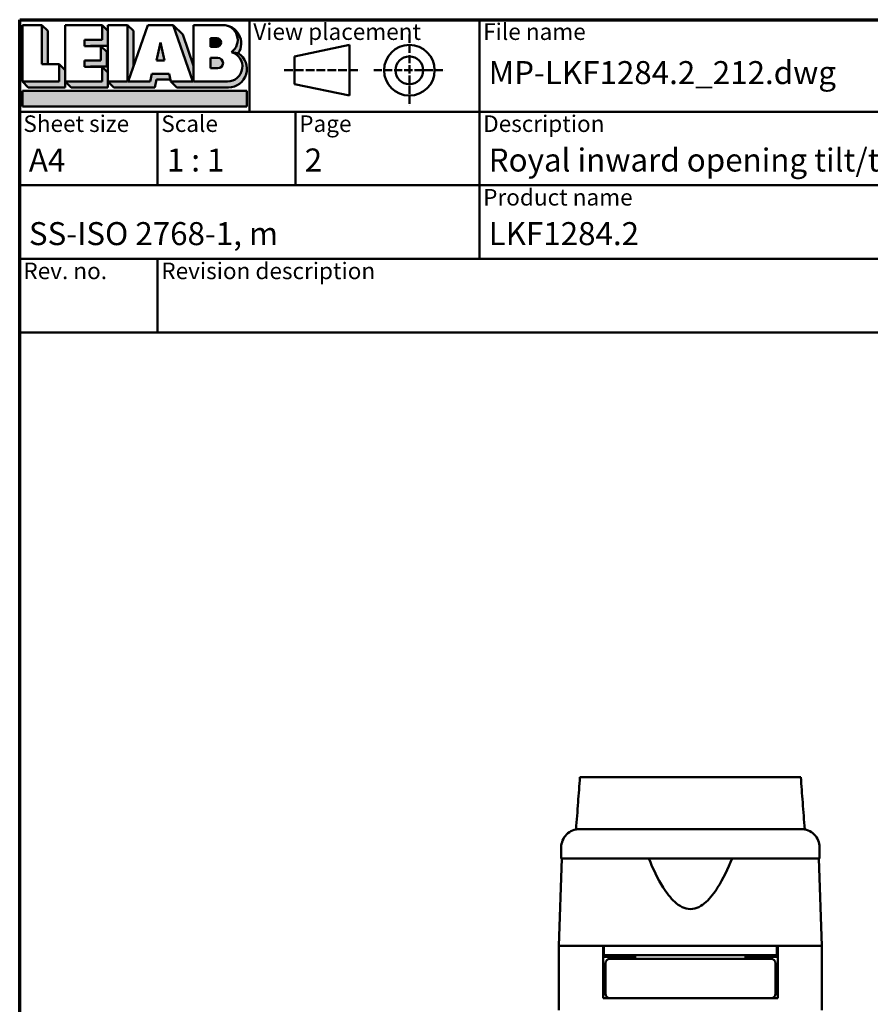
# Model space of a CAD drawing. Units: millimetres. Extents: x 13 to 821, y -287 to 287.
# Drawn here: x 222 to 314, y 180 to 287 of the extents above; entities that cross this region are included whole.
import ezdxf
from ezdxf.enums import TextEntityAlignment as Align

# ---------------------------------------------------------------- set-up
doc = ezdxf.new("R2018")
doc.units = ezdxf.units.MM
doc.linetypes.add('DASHED', pattern=[0.2068, 0.1655, -0.0413])
for name, color, linetype, lineweight in [('Border (ISO)', 8, 'Continuous', 70), ('Break Line (ISO)', 7, 'Continuous', 50), ('Hatch (ISO)', 8, 'Continuous', 18), ('Title (ISO)', 8, 'Continuous', 50), ('Visible (ISO)', 7, 'Continuous', 50)]:
    doc.layers.add(name, color=color, linetype=linetype, lineweight=lineweight)
doc.styles.add('Note Text (ISO)', font='tahoma.ttf')
doc.styles.get("Standard").update_dxf_attribs({"font": 'calibri.ttf'})

# ---------------------------------------------------------------- blocks, each defined once
blk = doc.blocks.new('Borders LEIAB A4 Border')
at = {"layer": 'Border (ISO)'}
for p, q in [((14.99999999999995, 287), (200, 287)), ((15, 9.999999999999975), (14.99999999999995, 287))]:
    blk.add_line(p, q, dxfattribs=at)
blk = doc.blocks.new('Title Blocks LEIAB A4 en2')
at = {"layer": 'Hatch (ISO)'}
for points in [[(20.16179764687418, 199.9152215911035), (20.79979764687419, 199.9152215911035), (20.79979764687418, 203.5292215911035), (20.16179764687418, 204.1672215911035)], [(24.79479764687418, 201.8822215911035), (25.43279764687418, 201.8822215911035), (25.43279764687418, 201.9222215911035), (27.34379764687418, 201.9222215911035), (27.34379764687418, 203.5292215911035), (26.70579764687417, 204.1672215911035), (26.70579764687418, 202.5602215911035), (24.79479764687418, 202.5602215911035)], [(29.46979764687418, 198.0242215911035), (27.34379764687418, 198.0242215911035), (27.98179764687415, 197.3862215911035), (32.43001855572033, 197.3862215911035), (32.62179968850064, 198.2372215911035), (34.14535828930649, 198.2372215911035), (34.00157877965449, 198.8752215911035), (32.11157877965449, 198.8752215911035), (31.91979764687418, 198.0242215911035), (29.55679764687418, 198.0242215911035), (30.10779764687418, 199.6244417847029), (30.10779764687418, 203.5292215911035), (29.46979764687418, 204.1672215911035)], [(33.05657877965449, 202.2762215911035), (32.61707877965449, 200.2932215911035), (33.49607877965449, 200.2932215911035)], [(24.79479764687418, 199.6322215911036), (25.43279764687418, 199.6322215911036), (25.43279764687418, 199.6722215911035), (27.21379764687418, 199.6722215911035), (27.21379764687418, 201.2442215911035), (26.57579764687419, 201.8822215911035), (26.57579764687419, 200.3102215911035), (24.79479764687418, 200.3102215911035)], [(18.03579764687418, 198.0242215911035), (18.67379764687415, 197.3862215911035), (22.68979764687418, 197.3862215911035), (22.68979764687418, 199.2772215911035), (22.05179764687418, 199.9152215911035), (22.05179764687418, 198.0242215911035)], [(22.68979764687418, 198.0242215911035), (23.32779764687415, 197.3862215911035), (27.34379764687418, 197.3862215911035), (27.34379764687418, 198.9942215911036), (26.70579764687417, 199.6322215911036), (26.70579764687417, 198.0242215911035)], [(42.44935991243481, 197.0132215911035), (42.44935991243481, 195.3232215911035), (18.03579764687418, 195.3232215911035), (18.03579764687418, 197.0132215911035)]]:
    blk.add_hatch(color=256, dxfattribs=at).paths.add_polyline_path(points)
h = blk.add_hatch(color=256, dxfattribs=at)
edge = h.paths.add_edge_path()
edge.add_line((34.44115538399639, 204.1672215911035), (36.55635991243481, 198.0242215911035))
edge.add_line((36.55635991243481, 198.0242215911035), (34.19335991243481, 198.0242215911035))
edge.add_line((34.19335991243481, 198.0242215911035), (34.83135991243477, 197.3862215911035))
edge.add_line((34.83135991243478, 197.3862215911035), (40.44335991243481, 197.3862215911035))
edge.add_arc((40.4433599124348, 199.3922215911035), 2.006, 270, 417.7769442907888)
edge.add_line((41.51299269164682, 201.0892548016316), (40.77355450788123, 201.2248519777127))
edge.add_arc((40.33035991243481, 199.6552215911035), 1.631, -90, 74.23265385557198, ccw=False)
edge.add_line((40.33035991243481, 198.0242215911035), (36.64335991243481, 198.0242215911035))
edge.add_line((36.64335991243482, 198.0242215911035), (36.64335991243482, 199.7312063692968))
edge.add_line((36.64335991243482, 199.7312063692968), (35.47026993613203, 203.1381070389678))
edge.add_line((35.47026993613203, 203.1381070389679), (34.44115538399639, 204.1672215911035))
h = blk.add_hatch(color=256, dxfattribs=at)
edge = h.paths.add_edge_path()
edge.add_line((40.77355450788123, 201.2248519777128), (41.51299269164682, 201.0892548016316))
edge.add_arc((39.82835991243481, 202.1672215911035), 2.000000000000001, 327.3855390956992, 450.0000000000003)
edge.add_arc((39.82835991243481, 202.5442215911035), 1.623, -54.382239832680625, 90, ccw=False)
h = blk.add_hatch(color=256, dxfattribs=at)
edge = h.paths.add_edge_path()
edge.add_line((39.17935991243481, 202.7322215911035), (38.50135991243481, 202.7322215911035))
edge.add_line((38.50135991243481, 202.7322215911035), (38.50135991243481, 201.8032215911035))
edge.add_line((38.50135991243481, 201.8032215911035), (39.1793599124348, 201.8032215911035))
edge.add_arc((39.17935991243481, 202.2677215911035), 0.464500000000001, 270, 450)
h = blk.add_hatch(color=256, dxfattribs=at)
edge = h.paths.add_edge_path()
edge.add_line((38.50135991243481, 200.6002215911035), (38.50135991243481, 199.4592215911035))
edge.add_line((38.50135991243481, 199.4592215911035), (39.28535991243481, 199.4592215911035))
edge.add_arc((39.28535991243481, 200.0297215911035), 0.5704999999999982, 270, 450)
edge.add_line((39.28535991243481, 200.6002215911035), (38.50135991243481, 200.6002215911035))
at = {"layer": 'Title (ISO)'}
for p, q in [((17.74257877965449, 204.7452215911035), (202.7425787796545, 204.7452215911035)), ((17.7425787796545, 170.7452215911035), (17.74257877965449, 204.7452215911035)), ((42.7425787796545, 204.7452215911035), (42.7425787796545, 194.7452215911035)), ((67.74257877965451, 204.7452215911035), (67.74257877965451, 178.7452215911035)), ((135.2425787796545, 204.7452215911035), (135.2425787796545, 194.7452215911035)), ((202.7425787796545, 204.7452215911035), (202.7425787796545, 170.7452215911035)), ((18.03579764687418, 204.1672215911035), (18.03579764687418, 198.0242215911035)), ((20.16179764687418, 204.1672215911035), (18.03579764687418, 204.1672215911035)), ((20.16179764687418, 199.9152215911035), (20.16179764687418, 204.1672215911035)), ((20.16179764687418, 204.1672215911035), (20.79979764687418, 203.5292215911035)), ((20.79979764687418, 203.5292215911035), (20.79979764687419, 199.9152215911035)), ((22.68979764687418, 204.1672215911035), (22.68979764687418, 198.0242215911035)), ((26.70579764687417, 204.1672215911035), (22.68979764687418, 204.1672215911035)), ((26.70579764687418, 202.5602215911035), (26.70579764687417, 204.1672215911035)), ((26.70579764687417, 204.1672215911035), (27.34379764687418, 203.5292215911035)), ((27.34379764687418, 204.1672215911035), (29.46979764687418, 204.1672215911035)), ((27.34379764687418, 198.0242215911035), (27.34379764687418, 204.1672215911035)), ((27.34379764687418, 203.5292215911035), (27.34379764687418, 201.9222215911035)), ((29.46979764687418, 204.1672215911035), (29.46979764687418, 198.0242215911035)), ((29.46979764687418, 204.1672215911035), (30.10779764687418, 203.5292215911035)), ((29.55679764687418, 198.0242215911035), (31.67200217531259, 204.1672215911035)), ((30.10779764687418, 203.5292215911035), (30.10779764687418, 199.6244417847029)), ((31.67200217531259, 204.1672215911035), (34.44115538399639, 204.1672215911035)), ((34.44115538399639, 204.1672215911035), (36.55635991243481, 198.0242215911035)), ((34.44115538399639, 204.1672215911035), (35.47026993613203, 203.1381070389679)), ((36.64335991243481, 204.1672215911035), (39.82835991243481, 204.1672215911035)), ((36.64335991243482, 199.7312063692968), (36.64335991243481, 204.1672215911035)), ((36.64335991243482, 199.7312063692968), (36.64335991243481, 204.1672215911035)), ((36.64335991243481, 204.1672215911035), (39.82835991243481, 204.1672215911035)), ((24.79479764687418, 201.8822215911035), (24.79479764687418, 202.5602215911035)), ((24.79479764687418, 202.5602215911035), (26.70579764687418, 202.5602215911035)), ((33.05657877965449, 202.2762215911035), (32.61707877965449, 200.2932215911035)), ((33.49607877965449, 200.2932215911035), (33.05657877965449, 202.2762215911035)), ((35.47026993613203, 203.1381070389679), (36.64335991243482, 199.7312063692968)), ((39.17935991243481, 202.7322215911035), (38.50135991243481, 202.7322215911035)), ((38.50135991243481, 202.7322215911035), (38.50135991243481, 201.8032215911035)), ((26.57579764687419, 201.8822215911035), (24.79479764687418, 201.8822215911035)), ((27.34379764687418, 201.9222215911035), (25.43279764687418, 201.9222215911035)), ((25.43279764687418, 201.9222215911035), (25.43279764687418, 201.8822215911035)), ((26.57579764687419, 200.3102215911035), (26.57579764687419, 201.8822215911035)), ((26.57579764687419, 201.8822215911035), (27.21379764687418, 201.2442215911035)), ((27.21379764687418, 201.2442215911035), (27.21379764687418, 199.6722215911035)), ((38.50135991243481, 201.8032215911035), (39.17935991243481, 201.8032215911035)), ((41.51299269164682, 201.0892548016316), (40.77355450788123, 201.2248519777128)), ((53.61757877965449, 201.9952215911035), (47.61757877965449, 200.7452215911035)), ((53.61757877965449, 196.4952215911035), (53.61757877965449, 201.9952215911035)), ((24.79479764687418, 199.6322215911036), (24.79479764687418, 200.3102215911035)), ((24.79479764687418, 200.3102215911035), (26.57579764687419, 200.3102215911035)), ((32.61707877965449, 200.2932215911035), (33.49607877965449, 200.2932215911035)), ((38.50135991243481, 200.6002215911035), (38.50135991243481, 199.4592215911035)), ((39.28535991243481, 200.6002215911035), (38.50135991243481, 200.6002215911035)), ((47.61757877965449, 200.7452215911035), (47.61757877965449, 197.7452215911035)), ((22.05179764687418, 199.9152215911035), (20.16179764687418, 199.9152215911035)), ((22.05179764687418, 198.0242215911035), (22.05179764687418, 199.9152215911035)), ((22.68979764687418, 199.2772215911035), (22.05179764687418, 199.9152215911035)), ((22.68979764687418, 197.3862215911035), (22.68979764687418, 199.2772215911035)), ((26.70579764687417, 199.6322215911036), (24.79479764687418, 199.6322215911036)), ((27.21379764687418, 199.6722215911035), (25.43279764687418, 199.6722215911035)), ((25.43279764687418, 199.6722215911035), (25.43279764687418, 199.6322215911036)), ((26.70579764687417, 198.0242215911035), (26.70579764687417, 199.6322215911036)), ((27.34379764687418, 198.9942215911036), (26.70579764687417, 199.6322215911036)), ((36.64335991243482, 198.0242215911035), (36.64335991243482, 199.7312063692968)), ((38.50135991243481, 199.4592215911035), (39.28535991243481, 199.4592215911035)), ((18.03579764687418, 198.0242215911035), (22.05179764687418, 198.0242215911035)), ((18.03579764687418, 198.0242215911035), (18.67379764687415, 197.3862215911035)), ((22.68979764687418, 198.0242215911035), (26.70579764687417, 198.0242215911035)), ((22.68979764687418, 198.0242215911035), (23.32779764687415, 197.3862215911035)), ((27.34379764687418, 197.3862215911035), (27.34379764687418, 198.9942215911036)), ((29.46979764687418, 198.0242215911035), (27.34379764687418, 198.0242215911035)), ((27.34379764687418, 198.0242215911035), (27.98179764687415, 197.3862215911035)), ((31.91979764687418, 198.0242215911035), (29.55679764687418, 198.0242215911035)), ((32.11157877965449, 198.8752215911035), (31.91979764687418, 198.0242215911035)), ((34.00157877965449, 198.8752215911035), (32.11157877965449, 198.8752215911035)), ((32.43001855572033, 197.3862215911035), (32.62179968850064, 198.2372215911035)), ((32.62179968850064, 198.2372215911035), (34.14535828930649, 198.2372215911035)), ((34.19335991243481, 198.0242215911035), (34.00157877965449, 198.8752215911035)), ((36.55635991243481, 198.0242215911035), (34.19335991243481, 198.0242215911035)), ((34.19335991243481, 198.0242215911035), (34.83135991243478, 197.3862215911035)), ((36.64335991243482, 198.0242215911035), (40.33035991243481, 198.0242215911035)), ((18.03579764687418, 197.0132215911035), (42.44935991243481, 197.0132215911035)), ((18.03579764687418, 195.3232215911035), (18.03579764687418, 197.0132215911035)), ((18.67379764687415, 197.3862215911035), (22.68979764687418, 197.3862215911035)), ((23.32779764687415, 197.3862215911035), (27.34379764687418, 197.3862215911035)), ((27.98179764687415, 197.3862215911035), (32.43001855572033, 197.3862215911035)), ((34.83135991243478, 197.3862215911035), (40.4433599124348, 197.3862215911035)), ((42.44935991243481, 197.0132215911035), (42.44935991243481, 195.3232215911035)), ((47.61757877965449, 197.7452215911035), (53.61757877965449, 196.4952215911035)), ((42.44935991243481, 195.3232215911035), (18.03579764687418, 195.3232215911035)), ((202.7425787796545, 194.7452215911035), (17.7425787796545, 194.7452215911035)), ((32.74257877965449, 194.7452215911035), (32.7425787796545, 186.7452215911035)), ((47.7425787796545, 194.7452215911035), (47.7425787796545, 186.7452215911035)), ((202.7425787796545, 186.7452215911035), (17.7425787796545, 186.7452215911035)), ((135.2425787796545, 186.7452215911035), (135.2425787796545, 178.7452215911035)), ((168.9925787796545, 186.7452215911035), (168.9925787796545, 178.7452215911035)), ((202.7425787796545, 178.7452215911035), (17.7425787796545, 178.7452215911035)), ((32.7425787796545, 178.7452215911035), (32.7425787796545, 170.7452215911035)), ((202.7425787796545, 170.7452215911035), (17.7425787796545, 170.7452215911035))]:
    blk.add_line(p, q, dxfattribs=at)
at = {"layer": 'Title (ISO)', "linetype": 'DASHED', "ltscale": 5.353688716888428}
for p, q in [((60.1175787796545, 203.1202215911035), (60.1175787796545, 195.3702215911035)), ((56.24257877965449, 199.2452215911035), (63.9925787796545, 199.2452215911035))]:
    blk.add_line(p, q, dxfattribs=at)
at = {"layer": 'Title (ISO)', "linetype": 'DASHED', "ltscale": 5.699088096618652}
blk.add_line((46.4925787796545, 199.2452215911035), (54.7425787796545, 199.2452215911035), dxfattribs=at)
at = {"layer": 'Title (ISO)'}
for radius in [2.750000000000006, 1.500000000000005]:
    blk.add_circle((60.1175787796545, 199.2452215911035), radius, dxfattribs=at)
for centre, radius, start, end in [((39.82835991243481, 202.5442215911035), 1.623, 305.6177601673194, 90), ((39.82835991243481, 202.1672215911035), 2, 327.3855390956992, 90), ((39.17935991243481, 202.2677215911035), 0.464500000000001, 270, 90), ((40.33035991243481, 199.6552215911035), 1.631, 270, 74.23265385557166), ((39.28535991243481, 200.0297215911035), 0.5704999999999982, 270, 90), ((40.4433599124348, 199.3922215911035), 2.006, 270, 57.77694429078877)]:
    blk.add_arc(centre, radius, start, end, dxfattribs=at)
at = {"layer": 'Title (ISO)', "color": 8, "true_color": 0x808080, "char_height": 1.800000071525574, "attachment_point": 1, "style": 'Note Text (ISO)'}
for s, insert in [('\\fTahoma|b0|i0;\\H1.8000;View placement', (43.1425787796545, 204.3452215911035)), ('\\fTahoma|b0|i0;\\H1.8000;File name', (68.1425787796545, 204.3452215911035)), ('\\fTahoma|b0|i0;\\H1.8000;Drawing no.', (135.6425787796545, 204.3452215911035)), ('\\fTahoma|b0|i0;\\H1.8000;Sheet size', (18.1425787796545, 194.3452215911035)), ('\\fTahoma|b0|i0;\\H1.8000;Scale', (33.1425787796545, 194.3452215911035)), ('\\fTahoma|b0|i0;\\H1.8000;Page', (48.1425787796545, 194.3452215911035)), ('\\fTahoma|b0|i0;\\H1.8000;Description', (68.14257877965451, 194.3452215911035)), ('\\fTahoma|b0|i0;\\H1.8000;Product name', (68.14257877965451, 186.3452215911035)), ('\\fTahoma|b0|i0;\\H1.8000;Created by', (135.6425787796545, 186.3452215911035)), ('\\fTahoma|b0|i0;\\H1.8000;Rev. no.', (18.14257877965449, 178.3452215911035)), ('\\fTahoma|b0|i0;\\H1.8000;Revision description', (33.1425787796545, 178.3452215911035))]:
    blk.add_mtext(s, dxfattribs=dict(at, insert=insert))
at = {"layer": 'Title (ISO)', "insert": (18.7425787796545, 182.7452215911035), "char_height": 2.5, "attachment_point": 1, "style": 'Note Text (ISO)'}
blk.add_mtext('\\fTahoma|b0|i0;\\H2.5000;SS-ISO 2768-1, m', dxfattribs=at)
at = {"layer": 'Title (ISO)', "lineweight": 30, "flags": 104}
for tag, p in [('FILENAME', (68.7425787796545, 200.2452215911035)), ('TITLE', (136.2425787796545, 200.2452215911035)), ('Sheet_Size', (18.7425787796545, 190.7452215911035)), ('Initial_View_Scale', (33.74257877965449, 190.7452215911035)), ('Sheet_Number', (48.74257877965449, 190.7452215911035)), ('<Beskrivning>', (68.7425787796545, 190.7452215911035)), ('<Produktnamn>', (68.7425787796545, 182.7452215911035)), ('CREATION_DATE', (169.9925787796545, 182.7452215911035)), ('REVISION_NUMBER', (18.7425787796545, 174.7452215911035)), ('STATUS', (33.74257877965449, 174.7452215911035))]:
    blk.add_attdef(tag, text='', height=2.5, dxfattribs=at).set_placement(p, align=Align.TOP_LEFT)

msp = doc.modelspace()

# ---------------------------------------------------------------- linework, layer by layer
at = {"layer": 'Break Line (ISO)'}
msp.add_line((282.7856375943729, 204.6807819854959), (306.7972484160236, 204.6807819854959), dxfattribs=at)
at = {"layer": 'Visible (ISO)'}
for p, q in [((280.7452708802146, 197.0389472381422), (280.7452708802146, 195.8389472383921)), ((308.8452708802146, 195.8389472383921), (308.8452708802146, 197.0389472378609)), ((280.8270181903862, 195.8389472383906), (280.4952708802147, 186.3389472383922)), ((308.8452708802146, 195.8389472383921), (280.7452708802146, 195.8389472383921)), ((309.0952708802146, 186.3389472383922), (308.763523570043, 195.8389472383922)), ((285.2952708802146, 186.3389472383921), (280.4952708802147, 186.3389472383921)), ((280.4952708802146, 186.3389472383921), (280.4952708802146, 179.3389472383922)), ((287.995741484734, 186.3389472383922), (280.4952708802146, 186.3389472383922)), ((285.2952708802146, 180.6389472383921), (285.2952708802146, 186.3389472383921)), ((285.3952708802146, 186.3389472383922), (285.3952708802146, 185.3389472383922)), ((301.5948002756953, 186.3389472383922), (287.9957414847344, 186.3389472383922)), ((309.0952708802146, 186.3389472383922), (301.5948002756949, 186.3389472383922)), ((304.1952708802146, 186.3389472383922), (304.1952708802146, 185.3389472383922)), ((309.0952708802146, 186.3389472383921), (304.2952708802146, 186.3389472383921)), ((304.2952708802146, 180.6389472383921), (304.2952708802146, 186.3389472383921)), ((309.0952708802146, 186.3389472383921), (309.0952708802146, 179.3389472383922)), ((285.3952708802146, 185.3389472383922), (285.2952708802146, 185.3389472383922)), ((288.7952708802146, 185.1389472383922), (285.2952708802146, 185.1389472383922)), ((304.1952708802146, 185.3389472383922), (285.3952708802146, 185.3389472383922)), ((287.2952708802146, 185.1389472383919), (287.2952708802146, 185.3389472383919)), ((288.7952708802146, 185.3389472383922), (288.7952708802146, 184.9389472383922)), ((300.7952708802146, 185.3389472383922), (300.7952708802146, 184.9389472383922)), ((304.2952708802146, 185.1389472383922), (300.7952708802146, 185.1389472383922)), ((302.2952708802147, 185.1389472383919), (302.2952708802147, 185.3389472383919)), ((304.2952708802145, 185.3389472383922), (304.1952708802146, 185.3389472383922)), ((285.5452708802146, 184.4389472383922), (285.5452708802146, 181.1389472383922)), ((288.9106554955993, 184.9389472383922), (286.0452708802146, 184.9389472383922)), ((300.67988626483, 184.9389472383922), (288.9106554955993, 184.9389472383922)), ((303.5452708802146, 184.9389472383922), (300.67988626483, 184.9389472383922)), ((304.0452708802146, 184.4389472383922), (304.0452708802146, 181.1389472383921)), ((285.5452708802146, 182.1389472383922), (285.2952708802146, 182.1389472383922)), ((304.2952708802146, 182.1389472383922), (304.0452708802146, 182.1389472383922)), ((286.0452708802146, 180.6389472383921), (285.2952708802146, 180.6389472383921)), ((286.0452708802146, 180.6389472383922), (288.9106554955993, 180.6389472383922)), ((288.9106554955993, 180.6389472383922), (300.67988626483, 180.6389472383922)), ((300.67988626483, 180.6389472383922), (303.5452708802146, 180.6389472383922)), ((304.2952708802146, 180.6389472383921), (303.5452708802146, 180.6389472383921))]:
    msp.add_line(p, q, dxfattribs=at)
for centre, radius, start, end in [((282.7452708802146, 197.0389472383922), 1.999999999999997, 89.99999999980459, 180), ((306.8452708802146, 197.0389472383922), 1.999999999999998, 0, 90.00000000137113), ((286.0452708802146, 184.4389472383922), 0.500000000000001, 90, 180), ((303.5452708802146, 184.4389472383922), 0.500000000000001, 0, 90), ((286.0452708802146, 181.1389472383922), 0.4999999999999993, 180, 270), ((303.5452708802146, 181.1389472383922), 0.5000000000000016, 270, 0)]:
    msp.add_arc(centre, radius, start, end, dxfattribs=at)
for points, knots in [([(282.3601616718365, 199.001523837311), (282.434148149853, 199.9879499039652), (282.5079132138657, 200.9717652387578), (282.6488686685378, 202.8531039878424), (282.7173617334595, 203.767941275074), (282.7856375943729, 204.6807819854959)], [0.300663418009846, 0.300663418009846, 0.300663418009846, 0.300663418009846, 0.5976714569436643, 0.5976714569436643, 0.8750173818817367, 0.8750173818817367, 0.8750173818817367, 0.8750173818817367]), ([(306.7972484160236, 204.6807819854959), (306.8668555806048, 203.7643586569719), (306.9365547930669, 202.8458692546382), (307.0792152776512, 200.9646056769048), (307.1534745570214, 199.9846249334045), (307.2278831757295, 199.0020123940962)], [3.37884959566671, 3.37884959566671, 3.37884959566671, 3.37884959566671, 3.73510500725177, 3.73510500725177, 4.113644667100774, 4.113644667100774, 4.113644667100774, 4.113644667100774]), ([(282.7452708802146, 199.0389472383814), (282.7452708802857, 199.0389472383811), (282.7855803360536, 199.0389471767042), (282.8659136693743, 199.0389471733998), (282.9449917943618, 199.0389471701471), (283.0629261721152, 199.0389472383802), (283.2197720886949, 199.03894723838), (283.2222617064184, 199.03894723838), (283.2242824222802, 199.0389472383802), (283.2272701181023, 199.0389472383798), (283.4154949548952, 199.0389472383598), (283.6563035879858, 199.0389472383797), (283.949794327481, 199.0389472383797), (283.9544529106475, 199.0389472383797), (283.9585760844814, 199.0389472383798), (283.9638093947261, 199.0389472383794), (284.2935079401406, 199.0389472383537), (284.6834685429201, 199.0389472383796), (285.1337813778011, 199.0389472383797), (285.140929200577, 199.0389472383797), (285.1473493591673, 199.03894723838), (285.155270050079, 199.0389472383794), (285.646352886609, 199.0389472383461), (286.1987270869884, 199.03894723838), (286.812401938988, 199.0389472383802), (286.8321979019558, 199.0389472383802), (286.85038279065, 199.0389472383816), (286.871981704276, 199.0389472383789), (287.5415480266806, 199.0389472382981), (288.2671734658427, 199.0389472383792), (289.0488590176192, 199.0389472383814), (289.0740746805798, 199.0389472383814), (289.0978523092386, 199.0389472383829), (289.1246814875107, 199.0389472383799), (289.9295568356732, 199.0389472382897), (290.7721758469996, 199.0389472379767), (291.6525400500878, 199.0389472383701), (291.7112309969604, 199.0389472383963), (291.7683312494149, 199.0389472383901), (291.8291157509244, 199.0389472383765), (292.8016677750769, 199.0389472381599), (293.7918277721319, 199.0389472388698), (294.7952708802126, 199.0389472379008), (295.7359987940382, 199.0389472369924), (296.6637808229524, 199.0389472378242), (297.5786284730213, 199.0389472383702), (297.6396183163592, 199.0389472384066), (297.7024818986074, 199.0389472383952), (297.7614259968772, 199.038947238382), (298.6750595200588, 199.0389472381764), (299.5496260719612, 199.0389472383815), (300.3851277671212, 199.0389472383913), (300.412079434707, 199.0389472383916), (300.4405636660473, 199.038947238393), (300.4658602568957, 199.0389472383901), (301.2627028686193, 199.0389472382984), (302.0027952110692, 199.0389472383934), (302.6860655161826, 199.0389472383943), (302.6969110765813, 199.0389472383943), (302.7086125700361, 199.0389472383947), (302.7185593236342, 199.038947238394), (303.3452048003142, 199.0389472383514), (303.9095281518526, 199.038947238396), (304.4114191228875, 199.0389472383968), (304.4193856462372, 199.0389472383969), (304.4281053900162, 199.0389472383972), (304.4352717815221, 199.0389472383965), (304.8867544463993, 199.0389472383573), (305.2786908323907, 199.0389472383983), (305.6109550376131, 199.0389472383989), (305.6162290726166, 199.0389472383989), (305.6220555976452, 199.0389472383992), (305.6267324373486, 199.0389472383987), (305.9213733386612, 199.0389472383689), (306.1639245054936, 199.0389472384001), (306.3542476912243, 199.0389472384006), (306.3572686941724, 199.0389472384006), (306.3607627707887, 199.0389472384008), (306.3632716934564, 199.0389472384005), (306.6844137949163, 199.0389472383554), (306.8452708797927, 199.0389472384022), (306.8452708802146, 199.0389472384028)], [0, 0, 0, 0, 0.06250000000001674, 0.06250000000001674, 0.06250000000001674, 0.1240234375000332, 0.1240234375000332, 0.1240234375000332, 0.1250000000000336, 0.1250000000000336, 0.1250000000000336, 0.1865234375000363, 0.1865234375000363, 0.1865234375000363, 0.1875000000000362, 0.1875000000000362, 0.1875000000000362, 0.2490234375000212, 0.2490234375000212, 0.2490234375000212, 0.2500000000000209, 0.2500000000000209, 0.2500000000000209, 0.3105468750000118, 0.3105468750000118, 0.3105468750000118, 0.3125000000000114, 0.3125000000000114, 0.3125000000000114, 0.3730468750000031, 0.3730468750000031, 0.3730468750000031, 0.3750000000000028, 0.3750000000000028, 0.3750000000000028, 0.4335937499999947, 0.4335937499999947, 0.4335937499999947, 0.4374999999999941, 0.4374999999999941, 0.4374999999999941, 0.4999999999999861, 0.4999999999999861, 0.4999999999999861, 0.5585937499999785, 0.5585937499999785, 0.5585937499999785, 0.562499999999978, 0.562499999999978, 0.562499999999978, 0.623046874999969, 0.623046874999969, 0.623046874999969, 0.6249999999999687, 0.6249999999999687, 0.6249999999999687, 0.6865234374999571, 0.6865234374999571, 0.6865234374999571, 0.6874999999999569, 0.6874999999999569, 0.6874999999999569, 0.7490234374999503, 0.7490234374999503, 0.7490234374999503, 0.74999999999995, 0.74999999999995, 0.74999999999995, 0.8115234374999493, 0.8115234374999493, 0.8115234374999493, 0.8124999999999495, 0.8124999999999495, 0.8124999999999495, 0.8740234374999597, 0.8740234374999597, 0.8740234374999597, 0.8749999999999599, 0.8749999999999599, 0.8749999999999599, 1, 1, 1, 1]), ([(299.328504288404, 195.8389472383909), (298.868388549987, 194.7211263651688), (298.3647901946428, 193.6506712177323), (297.4040414991221, 192.1310856480592), (296.9823066195688, 191.5575270091412), (296.2472984628713, 190.8887017594314), (295.9858774436117, 190.6982684157344), (295.4238468113003, 190.4238515825787), (295.1237005584597, 190.338947238392), (294.4668412019695, 190.338947238392), (294.1666949491289, 190.4238515825787), (293.6046643168175, 190.6982684157344), (293.3432432975579, 190.8887017594314), (292.6082351408604, 191.5575270091412), (292.1865002613071, 192.1310856480592), (291.2257515657866, 193.650671217732), (290.7221532104426, 194.7211263651681), (290.2620374720257, 195.8389472383899)], [-2.578602638693416, -2.578602638693416, -2.578602638693416, -2.578602638693416, -2.23067548153182, -2.23067548153182, -2.033617674584745, -2.033617674584745, -1.935088771111207, -1.935088771111207, -1.836559867637669, -1.836559867637669, -1.738030964164132, -1.738030964164132, -1.639502060690594, -1.639502060690594, -1.442444253743519, -1.442444253743519, -1.094517096582032, -1.094517096582032, -1.094517096582032, -1.094517096582032])]:
    msp.add_open_spline(points, degree=3, knots=knots, dxfattribs=at)

# ---------------------------------------------------------------- block references
msp.add_blockref('Borders LEIAB A4 Border', (206.8575820124292, 1.613520925758394e-07))
ref = msp.add_blockref('Title Blocks LEIAB A4 en2', (204.1150032327748, 82.25477857024859))
lines = msp.add_mtext('MP-LKF1284.2_212.dwg', dxfattribs={"layer": 'Title (ISO)', "insert": (272.8575820124292, 282.5000001613521), "char_height": 2.5, "attachment_point": 1})
ref.add_attrib('FILENAME', '', (272.8575820124292, 282.5000001613521), dxfattribs={"flags": 104}).embed_mtext(lines)
lines = msp.add_mtext('MP-LKF1284.2_212', dxfattribs={"layer": 'Title (ISO)', "insert": (340.3575820124292, 282.5000001613521), "char_height": 2.5, "attachment_point": 1})
ref.add_attrib('TITLE', '', (340.3575820124292, 282.5000001613521), dxfattribs={"flags": 104}).embed_mtext(lines)
lines = msp.add_mtext('A4', dxfattribs={"layer": 'Title (ISO)', "insert": (222.8575820124292, 273.0000001613521), "char_height": 2.5, "attachment_point": 1})
ref.add_attrib('Sheet_Size', '', (222.8575820124292, 273.0000001613521), dxfattribs={"flags": 104}).embed_mtext(lines)
lines = msp.add_mtext('1 : 1', dxfattribs={"layer": 'Title (ISO)', "insert": (237.8575820124292, 273.0000001613521), "char_height": 2.5, "attachment_point": 1})
ref.add_attrib('Initial_View_Scale', '', (237.8575820124292, 273.0000001613521), dxfattribs={"flags": 104}).embed_mtext(lines)
lines = msp.add_mtext('2', dxfattribs={"layer": 'Title (ISO)', "insert": (252.8575820124292, 273.0000001613521), "char_height": 2.5, "attachment_point": 1})
ref.add_attrib('Sheet_Number', '', (252.8575820124292, 273.0000001613521), dxfattribs={"flags": 104}).embed_mtext(lines)
lines = msp.add_mtext('LKF1284.2', dxfattribs={"layer": 'Title (ISO)', "insert": (272.8575820124292, 265.0000001613521), "char_height": 2.5, "attachment_point": 1})
ref.add_attrib('<Produktnamn>', '', (272.8575820124292, 265.0000001613521), dxfattribs={"flags": 104}).embed_mtext(lines)
lines = msp.add_mtext('2021-04-28', dxfattribs={"layer": 'Title (ISO)', "insert": (374.1075820124292, 265.0000001613521), "char_height": 2.5, "attachment_point": 1})
ref.add_attrib('CREATION_DATE', '', (374.1075820124292, 265.0000001613521), dxfattribs={"flags": 104}).embed_mtext(lines)
lines = msp.add_mtext('Royal inward opening tilt/turn window 3+1 glazing', dxfattribs={"layer": 'Title (ISO)', "insert": (272.8575820124292, 273.0000001613521), "char_height": 2.5, "attachment_point": 1})
ref.add_attrib('<Beskrivning>', '', (272.8575820124292, 273.0000001613521), dxfattribs={"flags": 104}).embed_mtext(lines)

doc.saveas('drawing.dxf')
